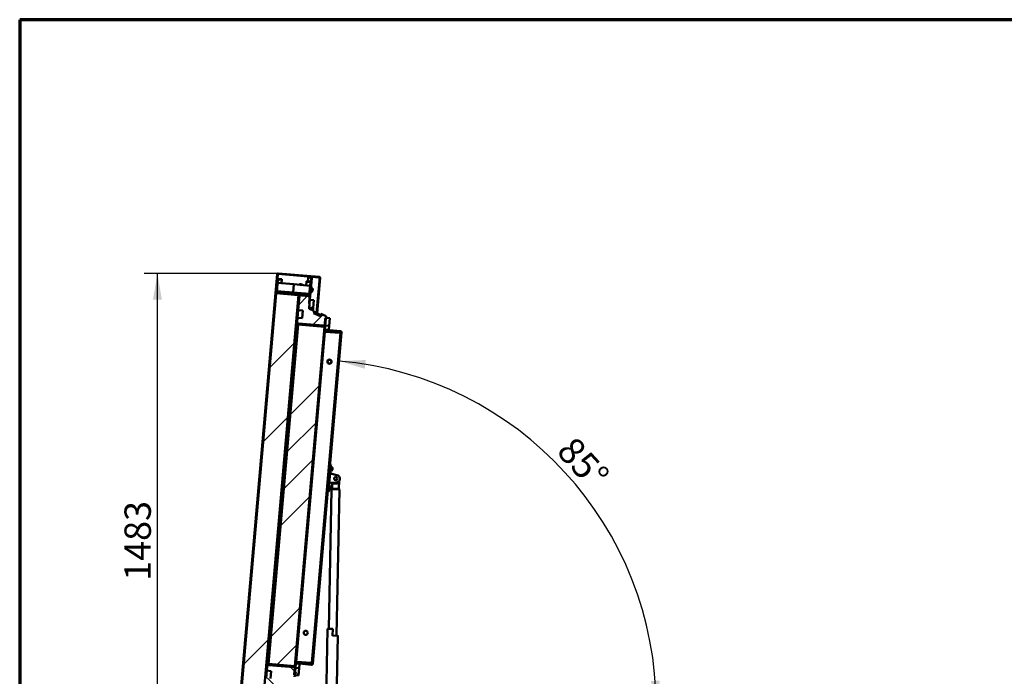
# Model space of a CAD drawing. Units: millimetres. Extents: x 0 to 416, y -6 to 287.
# Drawn here: x 10 to 141, y 200 to 287 of the extents above; entities that cross this region are included whole.
import ezdxf
from ezdxf.enums import TextEntityAlignment as Align

# ---------------------------------------------------------------- set-up
doc = ezdxf.new("R2010")
doc.units = ezdxf.units.MM
for name, color, linetype in [('013-061-309', 7, 'Continuous'), ('013-061-310', 7, 'Continuous'), ('013-061-436', 7, 'Continuous'), ('013-061-437', 7, 'Continuous'), ('013-061-438', 7, 'Continuous'), ('013-061-440', 7, 'Continuous'), ('013-061-442', 7, 'Continuous'), ('013-061-444', 7, 'Continuous'), ('013-061-445', 7, 'Continuous'), ('013-061-446', 7, 'Continuous'), ('013-061-511', 7, 'Continuous'), ('013-061-512', 7, 'Continuous'), ('15.BS50RVS', 7, 'Continuous'), ('AFSTANDBUS_Ø22X1', 7, 'Continuous'), ('Default', 7, 'Continuous'), ('KERAMISCHE_OPSCH', 7, 'Continuous'), ('LAAGBOLKOPSCHROE', 7, 'Continuous'), ('MOSRUBBER_BINNEN', 7, 'Continuous'), ('MOSRUBBER_BUITEN', 7, 'Continuous'), ('OOG_GDV', 7, 'Continuous'), ('SLUITRING_M6', 7, 'Continuous'), ('SLUITRING_M8', 7, 'Continuous'), ('STAKA_CASE', 7, 'Continuous'), ('STAKA_LOCK', 7, 'Continuous'), ('ZESKANTBOUT_M8X1', 7, 'Continuous')]:
    doc.layers.add(name, color=color, linetype=linetype)
doc.styles.add('SEACAD_Solid_Edge_ISO', font='seiso.ttf')
doc.dimstyles.new('ISO', dxfattribs={"dimtxt": 3.5, "dimasz": 3.5, "dimexe": 1.75, "dimexo": 0, "dimgap": 0.875, "dimtad": 1, "dimlfac": 20, "dimtxsty": 'SEACAD_Solid_Edge_ISO', "dimblk1": '_SE_FILLED', "dimblk2": '_SE_FILLED', "dimsah": 1, "dimcen": 1.75, "dimadec": 0, "dimazin": 0, "dimtfac": 0.5, "dimtdec": 3, "dimtmove": 0, "dimatfit": 3, "dimfxl": 1, "dimarcsym": 0})

# ---------------------------------------------------------------- blocks, each defined once
blk = doc.blocks.new('DMBLK16')
at = {"layer": 'Default', "linetype": 'Continuous', "lineweight": 25}
for points in [[(55.99, 241.8), (52.44, 241.66), (55.84, 240.64)], [(93.85, 199.16), (94.57, 195.69), (95.02, 199.21)]]:
    blk.add_hatch(color=7, dxfattribs=at).paths.add_polyline_path(points)
at = {"layer": 'Default', "color": 7, "linetype": 'Continuous', "lineweight": 25}
blk.add_arc((48.42, 195.69), 46.14, 0, 85, dxfattribs=at)
at = {"layer": 'Default', "color": 7, "linetype": 'Continuous', "lineweight": 25, "style": 'SEACAD_Solid_Edge_ISO'}
blk.add_text('85°', height=3.5, rotation=312.5, dxfattribs=at).set_placement((83.76, 231.9), align=Align.TOP_LEFT)
blk = doc.blocks.new('_SE_FILLED')
at = {"color": 0}
blk.add_line((0, 0), (-1, 0), dxfattribs=at)
blk.add_solid([(0, 0), (-1, -0.1665), (-1, 0.1665), (0, 0)], dxfattribs=at)
blk = doc.blocks.new('DMBLK19')
at = {"layer": 'Default', "linetype": 'Continuous', "lineweight": 25}
for points in [[(27.71, 249.81), (28.88, 249.81), (28.3, 253.31)], [(27.71, 182.69), (28.3, 179.19), (28.88, 182.69)]]:
    blk.add_hatch(color=7, dxfattribs=at).paths.add_polyline_path(points)
at = {"layer": 'Default', "color": 7, "linetype": 'Continuous', "lineweight": 25}
for p, q in [((44.35, 253.31), (26.55, 253.31)), ((28.3, 179.19), (28.3, 253.31)), ((34.36, 179.19), (26.55, 179.19))]:
    blk.add_line(p, q, dxfattribs=at)
at = {"layer": 'Default', "color": 7, "linetype": 'Continuous', "lineweight": 25, "style": 'SEACAD_Solid_Edge_ISO'}
blk.add_text('1483', height=3.5, rotation=90, dxfattribs=at).set_placement((23.92, 212.47), align=Align.TOP_LEFT)
blk = doc.blocks.new('SE17')
at = {"layer": '013-061-310', "linetype": 'Continuous', "lineweight": 5}
h = blk.add_hatch(dxfattribs=at)
h.set_pattern_fill('LINE', angle=45, style=0)
edge = h.paths.add_edge_path()
edge.add_arc((47.02, 246.81), 0.15, 175, 265)
edge.add_line((47.01, 246.66), (50.37, 246.36))
edge.add_arc((50.38, 246.51), 0.15, 265, 355)
edge.add_line((50.53, 246.5), (50.61, 247.35))
edge.add_line((50.61, 247.35), (50.68, 247.34))
edge.add_line((50.68, 247.34), (50.71, 247.61))
edge.add_line((50.71, 247.61), (50.02, 247.92))
edge.add_line((50.02, 247.92), (49.96, 247.78))
edge.add_line((49.96, 247.78), (49.05, 248.19))
edge.add_line((49.05, 248.19), (49.11, 248.33))
edge.add_line((49.11, 248.33), (48.46, 248.61))
edge.add_line((48.46, 248.61), (48.52, 249.29))
edge.add_line((48.52, 249.29), (48.44, 249.29))
edge.add_line((48.44, 249.29), (48.52, 250.14))
edge.add_arc((48.37, 250.15), 0.15, 355, 445)
edge.add_line((48.38, 250.3), (47.33, 250.39))
edge.add_arc((47.32, 250.24), 0.15, 85, 175)
edge.add_line((47.17, 250.26), (47.01, 248.41))
edge.add_line((47.01, 248.41), (47.61, 248.36))
edge.add_line((47.61, 248.36), (47.52, 247.36))
edge.add_line((47.52, 247.36), (46.92, 247.42))
edge.add_line((46.92, 247.42), (46.87, 246.82))
h = blk.add_hatch(dxfattribs=at)
h.set_pattern_fill('LINE', angle=135, style=0)
edge = h.paths.add_edge_path()
edge.add_line((42.82, 200.55), (43.42, 200.49))
edge.add_line((43.42, 200.49), (43.33, 199.5))
edge.add_line((43.33, 199.5), (42.74, 199.55))
edge.add_line((42.74, 199.55), (42.57, 197.71))
edge.add_arc((42.72, 197.69), 0.15, 175, 265)
edge.add_line((42.71, 197.54), (43.76, 197.45))
edge.add_arc((43.77, 197.6), 0.15, 265, 355)
edge.add_line((43.92, 197.59), (43.99, 198.44))
edge.add_line((43.99, 198.44), (44.07, 198.43))
edge.add_line((44.07, 198.43), (44.13, 199.1))
edge.add_line((44.13, 199.1), (44.82, 199.27))
edge.add_line((44.82, 199.27), (44.78, 199.42))
edge.add_line((44.78, 199.42), (45.75, 199.66))
edge.add_line((45.75, 199.66), (45.79, 199.51))
edge.add_line((45.79, 199.51), (46.51, 199.7))
edge.add_line((46.51, 199.7), (46.54, 199.97))
edge.add_line((46.54, 199.97), (46.46, 199.98))
edge.add_line((46.46, 199.98), (46.54, 200.82))
edge.add_arc((46.39, 200.84), 0.15, 355, 445)
edge.add_line((46.4, 200.99), (43.04, 201.28))
edge.add_arc((43.02, 201.13), 0.15, 85, 175)
edge.add_line((42.88, 201.14), (42.82, 200.55))
at = {"layer": '013-061-436', "linetype": 'Continuous', "lineweight": 5}
h = blk.add_hatch(dxfattribs=at)
h.set_pattern_fill('ANSI32', angle=9e-06, style=0)
edge = h.paths.add_edge_path()
edge.add_line((48.93, 201.47), (52.77, 245.45))
edge.add_arc((52.63, 245.46), 0.15, 355, 445)
edge.add_line((52.64, 245.61), (50.62, 245.79))
edge.add_arc((50.63, 245.86), 0.075, 175, 265, ccw=False)
edge.add_line((50.55, 245.87), (50.68, 247.29))
edge.add_line((50.68, 247.29), (50.6, 247.3))
edge.add_line((50.6, 247.3), (50.48, 245.88))
edge.add_arc((50.63, 245.86), 0.15, 175, 265)
edge.add_line((50.61, 245.71), (52.63, 245.54))
edge.add_arc((52.63, 245.46), 0.075, -5, 85, ccw=False)
edge.add_line((52.7, 245.46), (48.85, 201.47))
edge.add_arc((48.78, 201.48), 0.075, 265, 355, ccw=False)
edge.add_line((48.77, 201.41), (46.75, 201.58))
edge.add_arc((46.74, 201.43), 0.15, 85, 175)
edge.add_line((46.59, 201.45), (46.47, 200.03))
edge.add_line((46.47, 200.03), (46.54, 200.02))
edge.add_line((46.54, 200.02), (46.67, 201.44))
edge.add_arc((46.74, 201.43), 0.075, 85, 175, ccw=False)
edge.add_line((46.75, 201.51), (48.76, 201.33))
edge.add_arc((48.78, 201.48), 0.15, 265, 355)
at = {"layer": '013-061-438', "linetype": 'Continuous', "lineweight": 5}
h = blk.add_hatch(dxfattribs=at)
h.set_pattern_fill('ANSI32', angle=9e-06, style=0)
edge = h.paths.add_edge_path()
edge.add_arc((48.66, 252.69), 0.15, 355, 445)
edge.add_line((48.68, 252.83), (48.33, 252.87))
edge.add_line((48.33, 252.87), (48.32, 252.79))
edge.add_line((48.32, 252.79), (48.67, 252.76))
edge.add_arc((48.66, 252.69), 0.075, -5, 85, ccw=False)
edge.add_line((48.74, 252.68), (48.45, 249.34))
edge.add_line((48.45, 249.34), (48.52, 249.34))
edge.add_line((48.52, 249.34), (48.81, 252.67))
at = {"layer": '013-061-440', "linetype": 'Continuous', "lineweight": 5}
h = blk.add_hatch(dxfattribs=at)
h.set_pattern_fill('ANSI32', scale=2, angle=9e-06, style=0)
edge = h.paths.add_edge_path()
edge.add_line((48.1, 252.26), (48.09, 252.18))
edge.add_line((48.09, 252.18), (48.54, 252.14))
edge.add_arc((48.54, 252.07), 0.075, -5, 85, ccw=False)
edge.add_line((48.61, 252.06), (48.47, 250.44))
edge.add_arc((48.39, 250.45), 0.075, 265, 355, ccw=False)
edge.add_line((48.39, 250.38), (44.2, 250.74))
edge.add_arc((44.21, 250.82), 0.075, 175, 265, ccw=False)
edge.add_line((44.14, 250.82), (44.28, 252.44))
edge.add_arc((44.35, 252.44), 0.075, 85, 175, ccw=False)
edge.add_line((44.36, 252.51), (44.81, 252.47))
edge.add_line((44.81, 252.47), (44.81, 252.55))
edge.add_line((44.81, 252.55), (44.36, 252.58))
edge.add_arc((44.35, 252.44), 0.15, 85, 175)
edge.add_line((44.2, 252.45), (44.06, 250.83))
edge.add_arc((44.21, 250.82), 0.15, 175, 265)
edge.add_line((44.2, 250.67), (48.38, 250.3))
edge.add_arc((48.39, 250.45), 0.15, 265, 355)
edge.add_line((48.54, 250.44), (48.68, 252.06))
edge.add_arc((48.54, 252.07), 0.15, 355, 445)
edge.add_line((48.55, 252.22), (48.1, 252.26))
at = {"layer": '013-061-444', "linetype": 'Continuous', "lineweight": 5}
h = blk.add_hatch(dxfattribs=at)
h.set_pattern_fill('ANSI32', scale=2, angle=90, style=0)
edge = h.paths.add_edge_path()
edge.add_line((44.19, 253.18), (39.13, 195.35))
edge.add_arc((39.28, 195.34), 0.15, 175, 265)
edge.add_line((39.27, 195.19), (44.7, 194.71))
edge.add_arc((44.71, 194.86), 0.15, 265, 355)
edge.add_line((44.86, 194.85), (44.9, 195.27))
edge.add_line((44.9, 195.27), (44.82, 195.28))
edge.add_line((44.82, 195.28), (44.78, 194.85))
edge.add_arc((44.71, 194.86), 0.075, 265, 355, ccw=False)
edge.add_line((44.7, 194.79), (39.27, 195.26))
edge.add_arc((39.28, 195.34), 0.075, 175, 265, ccw=False)
edge.add_line((39.21, 195.34), (44.27, 253.17))
edge.add_arc((44.34, 253.16), 0.075, 85, 175, ccw=False)
edge.add_line((44.35, 253.24), (49.78, 252.76))
edge.add_arc((49.77, 252.69), 0.075, -5, 85, ccw=False)
edge.add_line((49.84, 252.68), (49.81, 252.26))
edge.add_line((49.81, 252.26), (49.88, 252.25))
edge.add_line((49.88, 252.25), (49.92, 252.68))
edge.add_arc((49.77, 252.69), 0.15, 355, 445)
edge.add_line((49.78, 252.84), (44.35, 253.31))
edge.add_arc((44.34, 253.16), 0.15, 85, 175)
at = {"layer": '013-061-445', "linetype": 'Continuous', "lineweight": 5}
h = blk.add_hatch(dxfattribs=at)
h.set_pattern_fill('ANSI32', angle=90, style=0)
h.paths.add_polyline_path([(50.53, 245.57), (50.45, 245.58), (46.62, 201.75), (46.69, 201.74)])
at = {"layer": '013-061-446', "linetype": 'Continuous', "lineweight": 5}
h = blk.add_hatch(dxfattribs=at)
h.set_pattern_fill('ANSI32', scale=2, angle=9e-06, style=0)
edge = h.paths.add_edge_path()
edge.add_ellipse((51.15, 241.58), major_axis=(0.25, 0), ratio=1, start_angle=0, end_angle=360)
at = {"layer": '013-061-511', "linetype": 'Continuous', "lineweight": 5}
h = blk.add_hatch(dxfattribs=at)
h.set_pattern_fill('ANSI34', angle=9e-06, style=0)
h.paths.add_polyline_path([(46.55, 201.12), (50.49, 246.2), (47.01, 246.51), (43.06, 201.43)])
at = {"layer": '013-061-512', "linetype": 'Continuous', "lineweight": 5}
h = blk.add_hatch(dxfattribs=at)
h.set_pattern_fill('ANSI34', scale=2, angle=9e-06, style=0)
h.paths.add_polyline_path([(44.05, 250.68), (39.42, 197.83), (42.41, 197.57), (47.04, 250.42)])
at = {"layer": 'KERAMISCHE_OPSCH', "linetype": 'Continuous', "lineweight": 5}
h = blk.add_hatch(dxfattribs=at)
h.set_pattern_fill('ANSI34', scale=2, angle=90, style=0)
h.paths.add_polyline_path([(49.11, 248.17), (49.05, 248.03), (49.96, 247.63), (50.02, 247.76)])
at = {"layer": 'MOSRUBBER_BINNEN', "linetype": 'Continuous', "lineweight": 5}
h = blk.add_hatch(dxfattribs=at)
h.set_pattern_fill('ANSI34', angle=90, style=0)
h.paths.add_polyline_path([(51.18, 247.35), (50.69, 247.39), (50.6, 246.39), (51.1, 246.35)])
h = blk.add_hatch(dxfattribs=at)
h.set_pattern_fill('ANSI34', angle=90, style=0)
h.paths.add_polyline_path([(46.53, 199.92), (47.03, 199.88), (47.12, 200.87), (46.62, 200.92)])
at = {"layer": 'MOSRUBBER_BUITEN', "linetype": 'Continuous', "lineweight": 5}
h = blk.add_hatch(dxfattribs=at)
h.set_pattern_fill('ANSI34', scale=2, angle=90, style=0)
h.paths.add_polyline_path([(49.06, 249.74), (48.56, 249.78), (48.47, 248.79), (48.97, 248.74)])
at = {"layer": '013-061-309', "color": 7, "linetype": 'Continuous', "lineweight": 50}
for p, q in [((47.01, 248.41), (46.92, 247.42)), ((49.09, 248.17), (49.11, 248.33)), ((42.88, 201.14), (46.87, 246.82)), ((42.82, 200.55), (42.74, 199.55))]:
    blk.add_line(p, q, dxfattribs=at)
at = {"layer": '013-061-309', "color": 7, "linetype": 'Continuous', "lineweight": 25}
for p, q in [((47.01, 246.66), (43.04, 201.28)), ((50.36, 246.21), (50.37, 246.36)), ((46.4, 200.99), (46.41, 201.14))]:
    blk.add_line(p, q, dxfattribs=at)
at = {"layer": '013-061-310', "color": 7, "linetype": 'Continuous', "lineweight": 50}
for p, q in [((47.01, 248.41), (47.17, 250.26)), ((47.33, 250.39), (48.38, 250.3)), ((48.52, 250.14), (48.44, 249.29)), ((48.44, 249.29), (48.52, 249.29)), ((48.52, 249.29), (48.46, 248.61)), ((48.46, 248.61), (49.11, 248.33)), ((46.87, 246.82), (46.92, 247.42)), ((46.92, 247.42), (47.52, 247.36)), ((47.61, 248.36), (47.01, 248.41)), ((47.52, 247.36), (47.61, 248.36)), ((49.11, 248.33), (49.05, 248.19)), ((49.05, 248.19), (49.96, 247.78)), ((49.96, 247.78), (50.02, 247.92)), ((50.02, 247.92), (50.71, 247.61)), ((50.61, 247.35), (50.53, 246.5)), ((50.68, 247.34), (50.61, 247.35)), ((50.71, 247.61), (50.68, 247.34)), ((50.37, 246.36), (47.01, 246.66)), ((42.82, 200.55), (42.88, 201.14)), ((43.42, 200.49), (42.82, 200.55)), ((43.04, 201.28), (46.4, 200.99)), ((43.33, 199.5), (43.42, 200.49)), ((46.54, 200.82), (46.46, 199.98)), ((46.46, 199.98), (46.54, 199.97)), ((46.54, 199.97), (46.51, 199.7))]:
    blk.add_line(p, q, dxfattribs=at)
for centre, start, end in [((47.32, 250.24), 85, 175), ((48.37, 250.15), 355, 85), ((47.02, 246.81), 175, 265), ((50.38, 246.51), 265, 355), ((43.02, 201.13), 85, 175), ((46.39, 200.84), 355, 85)]:
    blk.add_arc(centre, 0.15, start, end, dxfattribs=at)
at = {"layer": '013-061-436', "color": 7, "linetype": 'Continuous', "lineweight": 50}
for p, q in [((50.48, 245.88), (50.6, 247.3)), ((50.55, 245.87), (50.68, 247.29)), ((50.6, 247.3), (50.68, 247.29)), ((48.85, 201.47), (52.7, 245.46)), ((48.93, 201.47), (52.77, 245.45)), ((50.47, 245.81), (50.45, 245.58)), ((50.47, 245.81), (50.48, 245.88)), ((50.49, 245.81), (50.47, 245.81)), ((50.61, 245.71), (52.63, 245.54)), ((52.63, 245.54), (50.61, 245.71)), ((52.64, 245.61), (50.62, 245.79)), ((46.47, 200.03), (46.59, 201.45)), ((46.54, 200.02), (46.67, 201.44)), ((46.59, 201.45), (46.6, 201.51)), ((46.62, 201.75), (46.6, 201.51)), ((46.61, 201.51), (46.6, 201.51)), ((48.77, 201.41), (46.75, 201.58)), ((46.75, 201.58), (48.77, 201.41)), ((46.75, 201.51), (48.76, 201.33)), ((46.54, 200.02), (46.47, 200.03))]:
    blk.add_line(p, q, dxfattribs=at)
at = {"layer": '013-061-436', "color": 7, "linetype": 'Continuous', "lineweight": 25}
for p, q in [((50.61, 245.71), (50.6, 245.56)), ((52.63, 245.54), (52.62, 245.39)), ((46.77, 201.73), (46.75, 201.58)), ((48.78, 201.56), (48.77, 201.41))]:
    blk.add_line(p, q, dxfattribs=at)
at = {"layer": '013-061-436', "color": 7, "linetype": 'Continuous', "lineweight": 50}
for centre, radius, start, end in [((50.63, 245.86), 0.15, 175, 265), ((50.63, 245.86), 0.15, 175, 265), ((50.63, 245.86), 0.075, 175, 265), ((52.63, 245.46), 0.075, 355, 85), ((52.63, 245.46), 0.15, 355, 85), ((46.74, 201.43), 0.15, 85, 175), ((46.74, 201.43), 0.15, 85, 175), ((46.74, 201.43), 0.075, 85, 175), ((48.78, 201.48), 0.15, 265, 355), ((48.78, 201.48), 0.075, 265, 355)]:
    blk.add_arc(centre, radius, start, end, dxfattribs=at)
at = {"layer": '013-061-437', "color": 7, "linetype": 'Continuous', "lineweight": 50}
for p, q in [((48.27, 252.24), (48.32, 252.75)), ((48.32, 252.75), (48.67, 252.72)), ((48.52, 249.29), (48.44, 249.3))]:
    blk.add_line(p, q, dxfattribs=at)
at = {"layer": '013-061-437', "color": 7, "linetype": 'Continuous', "lineweight": 25}
blk.add_line((48.62, 252.19), (48.67, 252.72), dxfattribs=at)
at = {"layer": '013-061-437', "color": 7, "linetype": 'Continuous', "lineweight": 50}
blk.add_arc((48.66, 252.64), 0.075, 355, 85, dxfattribs=at)
blk.add_ellipse((48.66, 252.64), major_axis=(-0.149, 0.013), ratio=0.5, start_param=4.211244, end_param=4.712389, dxfattribs=at)
at = {"layer": '013-061-438', "color": 7, "linetype": 'Continuous', "lineweight": 50}
for p, q in [((48.32, 252.79), (48.33, 252.87)), ((48.32, 252.79), (48.67, 252.76)), ((48.33, 252.87), (48.68, 252.83)), ((48.74, 252.68), (48.45, 249.34)), ((48.81, 252.67), (48.52, 249.34)), ((48.52, 249.34), (48.45, 249.34))]:
    blk.add_line(p, q, dxfattribs=at)
for radius in [0.075, 0.15]:
    blk.add_arc((48.66, 252.69), radius, 355, 85, dxfattribs=at)
at = {"layer": '013-061-440', "color": 7, "linetype": 'Continuous', "lineweight": 50}
for p, q in [((44.06, 250.83), (44.2, 252.45)), ((44.14, 250.82), (44.28, 252.44)), ((44.36, 252.58), (44.81, 252.55)), ((44.36, 252.51), (44.81, 252.47)), ((44.81, 252.55), (44.81, 252.47)), ((48.09, 252.18), (48.1, 252.26)), ((48.09, 252.18), (48.54, 252.14)), ((48.1, 252.26), (48.55, 252.22)), ((48.61, 252.06), (48.47, 250.44)), ((48.68, 252.06), (48.54, 250.44)), ((48.39, 250.38), (44.2, 250.74)), ((48.38, 250.3), (44.2, 250.67))]:
    blk.add_line(p, q, dxfattribs=at)
for centre, radius, start, end in [((44.35, 252.44), 0.15, 85, 175), ((44.35, 252.44), 0.075, 85, 175), ((48.54, 252.07), 0.075, 355, 85), ((48.54, 252.07), 0.15, 355, 85), ((44.21, 250.82), 0.15, 175, 265), ((44.21, 250.82), 0.075, 175, 265), ((48.39, 250.45), 0.15, 265, 355), ((48.39, 250.45), 0.075, 265, 355)]:
    blk.add_arc(centre, radius, start, end, dxfattribs=at)
at = {"layer": '013-061-442', "color": 7, "linetype": 'Continuous', "lineweight": 25}
for p, q in [((44.36, 252.51), (44.32, 252.04)), ((48.54, 252.14), (48.5, 251.67)), ((44.22, 250.94), (44.2, 250.74)), ((48.4, 250.58), (48.39, 250.38))]:
    blk.add_line(p, q, dxfattribs=at)
at = {"layer": '013-061-442', "color": 7, "linetype": 'Continuous', "lineweight": 50}
for p, q in [((44.81, 252.47), (44.76, 252)), ((48.09, 252.18), (48.05, 251.71)), ((44.67, 250.9), (44.65, 250.7)), ((47.96, 250.61), (47.94, 250.42))]:
    blk.add_line(p, q, dxfattribs=at)
at = {"layer": '013-061-444', "color": 7, "linetype": 'Continuous', "lineweight": 50}
for p, q in [((39.13, 195.35), (44.19, 253.18)), ((39.21, 195.34), (44.27, 253.17)), ((49.78, 252.84), (44.35, 253.31)), ((44.35, 253.24), (49.78, 252.76)), ((49.78, 252.76), (44.35, 253.24)), ((49.81, 252.26), (49.84, 252.68)), ((49.88, 252.25), (49.92, 252.68)), ((49.81, 252.26), (49.44, 248.02)), ((49.88, 252.25), (49.51, 247.99)), ((49.88, 252.25), (49.81, 252.26)), ((49.81, 252.26), (49.81, 252.26)), ((49.88, 252.25), (49.81, 252.26)), ((49.88, 252.25), (49.88, 252.25))]:
    blk.add_line(p, q, dxfattribs=at)
at = {"layer": '013-061-444', "color": 7, "linetype": 'Continuous', "lineweight": 25}
for p, q in [((44.35, 253.24), (44.29, 252.57)), ((49.78, 252.76), (49.36, 248.06))]:
    blk.add_line(p, q, dxfattribs=at)
at = {"layer": '013-061-444', "color": 7, "linetype": 'Continuous', "lineweight": 50}
for centre, radius, start, end in [((44.34, 253.16), 0.15, 85, 175), ((44.34, 253.16), 0.075, 85, 175), ((49.77, 252.69), 0.15, 355, 85), ((49.77, 252.69), 0.075, 355, 85)]:
    blk.add_arc(centre, radius, start, end, dxfattribs=at)
at = {"layer": '013-061-445', "color": 7, "linetype": 'Continuous', "lineweight": 50}
for p, q in [((50.45, 245.58), (46.62, 201.75)), ((50.53, 245.57), (46.69, 201.74)), ((50.45, 245.58), (50.53, 245.57)), ((50.6, 245.56), (50.53, 245.57)), ((52.54, 245.39), (50.6, 245.56)), ((52.69, 245.38), (52.54, 245.39)), ((46.69, 201.74), (46.62, 201.75)), ((46.77, 201.73), (46.69, 201.74)), ((48.71, 201.56), (46.77, 201.73)), ((48.86, 201.55), (48.71, 201.56))]:
    blk.add_line(p, q, dxfattribs=at)
at = {"layer": '013-061-445', "color": 7, "linetype": 'Continuous', "lineweight": 25}
for p, q in [((50.6, 245.56), (46.77, 201.73)), ((52.54, 245.39), (48.71, 201.56))]:
    blk.add_line(p, q, dxfattribs=at)
at = {"layer": '013-061-445', "color": 7, "linetype": 'Continuous', "lineweight": 50}
for centre in [(51.15, 241.58), (48, 205.56)]:
    blk.add_circle(centre, 0.275, dxfattribs=at)
at = {"layer": '013-061-446', "color": 7, "linetype": 'Continuous', "lineweight": 50}
blk.add_circle((51.15, 241.58), 0.25, dxfattribs=at)
at = {"layer": '013-061-511', "color": 7, "linetype": 'Continuous', "lineweight": 50}
for p, q in [((43.06, 201.43), (47.01, 246.51)), ((46.55, 201.12), (50.49, 246.2)), ((47.01, 246.51), (50.49, 246.2)), ((46.55, 201.12), (43.06, 201.43))]:
    blk.add_line(p, q, dxfattribs=at)
at = {"layer": '013-061-512', "color": 7, "linetype": 'Continuous', "lineweight": 50}
for p, q in [((44.05, 250.68), (39.42, 197.83)), ((47.04, 250.42), (42.41, 197.57)), ((44.05, 250.68), (47.04, 250.42))]:
    blk.add_line(p, q, dxfattribs=at)
at = {"layer": '15.BS50RVS', "color": 7, "linetype": 'Continuous', "lineweight": 25}
for p, q in [((51.35, 227.82), (51.23, 227.84)), ((51.14, 226.77), (51.26, 226.76)), ((51.15, 226.89), (51.27, 226.88)), ((51.27, 226.83), (51.15, 226.84)), ((51.28, 226.97), (51.16, 226.98)), ((51.17, 227.05), (51.28, 227.04)), ((51.28, 226.73), (51.17, 225.48)), ((51.12, 225.17), (51, 225.18)), ((51.01, 225.25), (51.13, 225.24)), ((51.02, 225.39), (51.14, 225.38)), ((51.13, 225.33), (51.02, 225.34)), ((51.15, 225.45), (51.03, 225.46)), ((50.93, 224.4), (51.05, 224.39))]:
    blk.add_line(p, q, dxfattribs=at)
at = {"layer": '15.BS50RVS', "color": 7, "linetype": 'Continuous', "lineweight": 50}
for p, q in [((51.24, 227.93), (51.36, 227.92)), ((51.28, 227.04), (51.35, 227.82)), ((51.36, 227.92), (51.35, 227.82)), ((51.14, 226.74), (51.28, 226.73)), ((51.26, 226.73), (51.14, 226.74)), ((51.27, 226.85), (51.15, 226.86)), ((51.15, 226.86), (51.27, 226.85)), ((51.27, 226.83), (51.26, 226.76)), ((51.26, 226.76), (51.26, 226.73)), ((51.28, 226.97), (51.27, 226.88)), ((51.27, 226.88), (51.27, 226.85)), ((51.27, 226.85), (51.27, 226.83)), ((51.28, 227.04), (51.28, 226.97)), ((52.15, 226.52), (51.28, 226.73)), ((51.02, 225.37), (51.14, 225.36)), ((51.14, 225.36), (51.02, 225.37)), ((51.17, 225.48), (51.03, 225.49)), ((51.03, 225.49), (51.15, 225.48)), ((51.05, 224.39), (51.12, 225.17)), ((51.13, 225.24), (51.12, 225.17)), ((51.14, 225.36), (51.13, 225.33)), ((51.13, 225.33), (51.13, 225.24)), ((51.15, 225.45), (51.14, 225.38)), ((51.14, 225.38), (51.14, 225.36)), ((51.15, 225.48), (51.15, 225.45)), ((51.17, 225.48), (52.06, 225.53)), ((51.04, 224.29), (50.92, 224.3)), ((51.05, 224.39), (51.04, 224.29))]:
    blk.add_line(p, q, dxfattribs=at)
blk.add_circle((51.98, 226.04), 0.21, dxfattribs=at)
blk.add_arc((52.03, 226.03), 0.5, 273.7634, 76.2366, dxfattribs=at)
at = {"layer": 'AFSTANDBUS_Ø22X1', "color": 7, "linetype": 'Continuous', "lineweight": 50}
for p, q in [((46.41, 251.85), (44.24, 252.04)), ((46.41, 251.85), (46.31, 250.76)), ((46.31, 250.76), (46.41, 251.85)), ((48.58, 251.66), (46.41, 251.85)), ((44.15, 250.95), (46.31, 250.76)), ((46.31, 250.76), (48.48, 250.57))]:
    blk.add_line(p, q, dxfattribs=at)
at = {"layer": 'KERAMISCHE_OPSCH', "color": 7, "linetype": 'Continuous', "lineweight": 50}
for p, q in [((49.05, 248.03), (49.11, 248.17)), ((49.96, 247.63), (49.05, 248.03)), ((49.11, 248.17), (50.02, 247.76)), ((50.02, 247.76), (49.96, 247.63))]:
    blk.add_line(p, q, dxfattribs=at)
at = {"layer": 'LAAGBOLKOPSCHROE', "color": 7, "linetype": 'Continuous', "lineweight": 50}
for p, q in [((48.77, 251.25), (48.74, 250.95)), ((48.82, 251.35), (48.77, 250.83)), ((48.82, 251.35), (48.78, 251.36)), ((48.93, 251.21), (48.91, 250.96)), ((48.73, 250.83), (48.77, 250.83)), ((51.45, 227.6), (51.41, 227.61)), ((51.45, 227.6), (51.41, 227.08)), ((51.37, 227.08), (51.41, 227.08)), ((51.4, 227.49), (51.38, 227.2)), ((51.57, 227.45), (51.54, 227.21)), ((51.19, 225), (51.16, 224.7)), ((51.23, 225.11), (51.19, 224.59)), ((51.23, 225.11), (51.2, 225.12)), ((51.15, 224.59), (51.19, 224.59)), ((51.35, 224.96), (51.33, 224.72))]:
    blk.add_line(p, q, dxfattribs=at)
for centre, start, end in [((48.65, 251.11), 19.626, 56.0518), ((48.65, 251.11), 293.9482, 330.374), ((51.28, 227.35), 19.626, 56.0518), ((51.28, 227.35), 293.9482, 330.374), ((51.07, 224.86), 19.626, 56.0518), ((51.07, 224.86), 293.9482, 330.374)]:
    blk.add_arc(centre, 0.3, start, end, dxfattribs=at)
at = {"layer": 'MOSRUBBER_BINNEN', "color": 7, "linetype": 'Continuous', "lineweight": 50}
for p, q in [((50.69, 247.39), (50.6, 246.39)), ((51.18, 247.35), (50.69, 247.39)), ((51.1, 246.35), (51.18, 247.35)), ((50.6, 246.39), (51.1, 246.35)), ((51.05, 245.85), (51.1, 246.35)), ((51.04, 245.75), (51.05, 245.85)), ((51.04, 245.68), (51.04, 245.68)), ((47.16, 201.37), (47.17, 201.47)), ((47.18, 201.55), (47.18, 201.55)), ((46.62, 200.92), (46.53, 199.92)), ((47.12, 200.87), (46.62, 200.92)), ((47.03, 199.88), (47.12, 200.87)), ((47.12, 200.87), (47.16, 201.37)), ((46.53, 199.92), (47.03, 199.88))]:
    blk.add_line(p, q, dxfattribs=at)
at = {"layer": 'MOSRUBBER_BINNEN', "color": 7, "linetype": 'Continuous', "lineweight": 25}
for p, q in [((51.05, 245.85), (50.56, 245.89)), ((47.16, 201.37), (46.66, 201.41))]:
    blk.add_line(p, q, dxfattribs=at)
at = {"layer": 'MOSRUBBER_BUITEN', "color": 7, "linetype": 'Continuous', "lineweight": 50}
for p, q in [((48.56, 249.78), (48.47, 248.79)), ((48.47, 248.79), (48.97, 248.74)), ((49.06, 249.74), (48.56, 249.78)), ((48.94, 248.4), (48.97, 248.74)), ((48.97, 248.74), (49.06, 249.74))]:
    blk.add_line(p, q, dxfattribs=at)
at = {"layer": 'OOG_GDV', "color": 7, "linetype": 'Continuous', "lineweight": 50}
for p, q in [((51.52, 225.5), (51.5, 224.7)), ((51.59, 225.4), (51.59, 225.5)), ((51.59, 225.4), (52.34, 225.38)), ((52.34, 225.38), (52.35, 225.65)), ((52.4, 224.68), (52.42, 225.73)), ((52.4, 224.68), (51.5, 224.7)), ((51.7, 224.69), (52.2, 224.68))]:
    blk.add_line(p, q, dxfattribs=at)
blk.add_circle((51.98, 226.04), 0.203, dxfattribs=at)
at = {"layer": 'SLUITRING_M6', "color": 7, "linetype": 'Continuous', "lineweight": 50}
for p, q in [((48.78, 251.4), (48.7, 251.4)), ((48.78, 251.4), (48.73, 250.8)), ((48.74, 250.94), (48.77, 251.26)), ((48.65, 250.8), (48.73, 250.8)), ((51.42, 227.64), (51.34, 227.65)), ((51.42, 227.64), (51.37, 227.05)), ((51.29, 227.05), (51.37, 227.05)), ((51.38, 227.19), (51.41, 227.5)), ((51.2, 225.15), (51.12, 225.16)), ((51.2, 225.15), (51.15, 224.56)), ((51.16, 224.69), (51.19, 225.01)), ((51.07, 224.56), (51.15, 224.56))]:
    blk.add_line(p, q, dxfattribs=at)
at = {"layer": 'SLUITRING_M8', "color": 7, "linetype": 'Continuous', "lineweight": 50}
blk.add_arc((47.3, 251.47), 0.4, 43.5904, 126.4096, dxfattribs=at)
at = {"layer": 'STAKA_CASE', "color": 7, "linetype": 'Continuous', "lineweight": 50}
for p, q in [((51.43, 224.6), (51.06, 206.09)), ((51.7, 224.69), (52.2, 224.68)), ((52.09, 205.19), (52.48, 224.58))]:
    blk.add_line(p, q, dxfattribs=at)
at = {"layer": 'STAKA_CASE', "color": 7, "linetype": 'Continuous', "lineweight": 25}
blk.add_line((51.43, 224.6), (52.48, 224.58), dxfattribs=at)
at = {"layer": 'STAKA_CASE', "color": 7, "linetype": 'Continuous', "lineweight": 50}
for centre, start, end in [((51.53, 224.6), 88.8581, 178.8581), ((52.38, 224.58), 358.8581, 88.8581)]:
    blk.add_arc(centre, 0.1, start, end, dxfattribs=at)
at = {"layer": 'STAKA_LOCK', "color": 7, "linetype": 'Continuous', "lineweight": 50}
for p, q in [((50.88, 206.07), (50.48, 185.87)), ((51.58, 206.08), (50.91, 206.09)), ((51.56, 205.2), (51.58, 206.08)), ((51.58, 206.08), (51.58, 206.08)), ((51.56, 205.2), (51.56, 205.2)), ((51.56, 205.2), (52.24, 205.18)), ((51.88, 185.85), (52.26, 205.16))]:
    blk.add_line(p, q, dxfattribs=at)
at = {"layer": 'STAKA_LOCK', "color": 7, "linetype": 'Continuous', "lineweight": 25}
for p, q in [((51.56, 206.06), (50.88, 206.07)), ((51.54, 205.17), (51.56, 206.06)), ((51.54, 205.17), (52.26, 205.16))]:
    blk.add_line(p, q, dxfattribs=at)
at = {"layer": 'STAKA_LOCK', "color": 7, "linetype": 'Continuous', "lineweight": 50}
for centre, radius, start, end in [((50.91, 206.07), 0.025, 88.8581, 178.8581), ((52.39, 205.19), 1.2, 131.9644, 133.6781), ((52.37, 204.3), 1.2, 131.9644, 133.6781), ((52.24, 205.16), 0.025, 358.8581, 88.8581)]:
    blk.add_arc(centre, radius, start, end, dxfattribs=at)
at = {"layer": 'ZESKANTBOUT_M8X1', "color": 7, "linetype": 'Continuous', "lineweight": 50}
for p, q in [((47.34, 251.85), (47.2, 251.78)), ((47.46, 251.76), (47.34, 251.85))]:
    blk.add_line(p, q, dxfattribs=at)
blk.add_arc((47.3, 251.47), 0.325, 62.3801, 107.6199, dxfattribs=at)

msp = doc.modelspace()

# ---------------------------------------------------------------- linework, layer by layer
at = {"layer": 'Default', "color": 7, "linetype": 'Continuous', "lineweight": 70}
for p, q in [((410, 287), (10, 287)), ((10, 287), (10, 10))]:
    msp.add_line(p, q, dxfattribs=at)

# ---------------------------------------------------------------- block references
at = {"layer": 'Default'}
msp.add_blockref('SE17', (0, 0), dxfattribs=at)

# ---------------------------------------------------------------- dimensions: what is measured, and where the dimension line sits
at = {"layer": 'Default', "color": 7, "linetype": 'Continuous', "lineweight": 25}
dim = msp.add_linear_dim(base=(28.29577, 253.31372), p1=(34.36404, 179.18791), p2=(44.35301, 253.31372), angle=90, text='\\A1;<>', dimstyle='ISO', override={"dimdec": 0}, dxfattribs=at)
dim.commit()
dim.dimension.update_dxf_attribs({"geometry": 'DMBLK19', "text_midpoint": (28.29577, 216.25082), "dimtype": 160})
dim = msp.add_angular_dim_2l(base=(82.44271, 226.863), line1=((48.42107, 195.68791), (52.77467, 245.4498)), line2=((48.42107, 195.68791), (97.7226, 195.68791)), text='\\A1;<>', dimstyle='ISO', override={"dimtolj": 1}, dxfattribs=at)
dim.commit()
dim.dimension.update_dxf_attribs({"geometry": 'DMBLK16', "text_midpoint": (82.44271, 226.863), "dimtype": 162})

doc.saveas('drawing.dxf')
